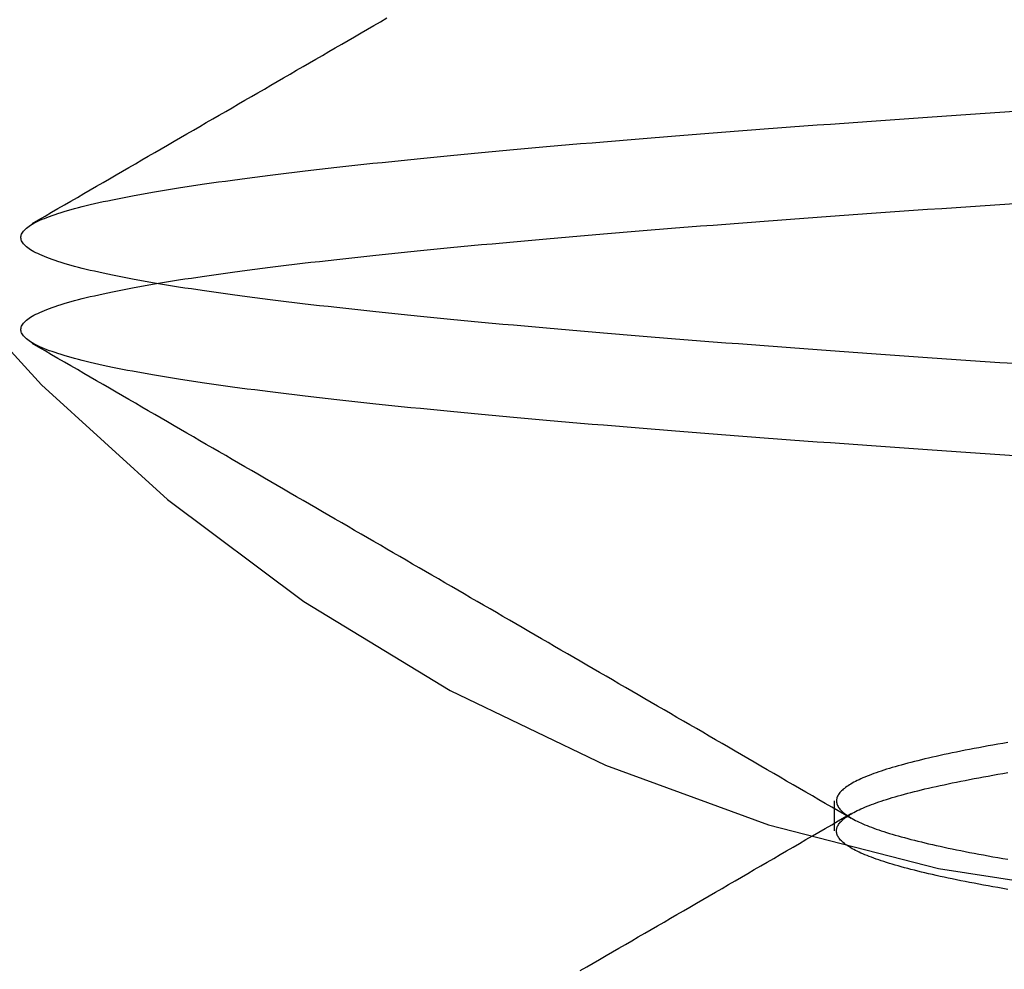
# Model space of a CAD drawing. Extents: x -194 to 472, y 1010 to 2015.
# Drawn here: x -13 to -12, y 1926 to 1927 of the extents above; entities that cross this region are included whole.
import ezdxf

# ---------------------------------------------------------------- set-up
doc = ezdxf.new("R2010")
doc.units = 0
doc.header["$LTSCALE"] = 4
doc.linetypes.add('HIDDEN', pattern=[9.525, 6.35, -3.175])
for name, color, linetype in [('AM_0', 7, 'CONTINUOUS'), ('OBRYS', 7, 'CONTINUOUS'), ('SKRYTÁ__ISO_', 2, 'HIDDEN')]:
    doc.layers.add(name, color=color, linetype=linetype)

# ---------------------------------------------------------------- blocks, each defined once
blk = doc.blocks.new('A$C4B7440DB')
at = {"layer": 'SKRYTÁ__ISO_'}
blk.add_line((5.6038, 20.917), (5.6462, 20.917), dxfattribs=at)
for points in [[(6.1324, 20.6637, 0), (6.1338, 20.6844, 0), (6.1351, 20.705, 0), (6.1365, 20.7255, 0), (6.1379, 20.7458, 0), (6.1393, 20.766, 0), (6.1407, 20.786, 0), (6.1421, 20.806, 0), (6.1434, 20.8258, 0), (6.1448, 20.8454, 0), (6.1462, 20.8649, 0), (6.1476, 20.8843, 0), (6.149, 20.9036, 0), (6.1504, 20.9227, 0), (6.1517, 20.9416, 0), (6.1531, 20.9605, 0), (6.1545, 20.9792, 0), (6.1559, 20.9977, 0), (6.1573, 21.0161, 0), (6.1587, 21.0344, 0), (6.16, 21.0525, 0), (6.1614, 21.0705, 0), (6.1628, 21.0884, 0), (6.1642, 21.1061, 0), (6.1656, 21.1236, 0), (6.167, 21.1411, 0), (6.1683, 21.1583, 0), (6.1697, 21.1755, 0), (6.1711, 21.1924, 0), (6.1725, 21.2093, 0), (6.1739, 21.2259, 0), (6.1753, 21.2425, 0), (6.1766, 21.2589, 0), (6.178, 21.2751, 0), (6.1794, 21.2912, 0), (6.1808, 21.3071, 0), (6.1822, 21.3229, 0), (6.1836, 21.3386, 0), (6.1849, 21.354, 0), (6.1863, 21.3694, 0), (6.1877, 21.3845, 0), (6.1891, 21.3996, 0), (6.1905, 21.4144, 0), (6.1918, 21.4292, 0), (6.1932, 21.4437, 0), (6.1946, 21.4581, 0), (6.196, 21.4723, 0), (6.1974, 21.4864, 0), (6.1988, 21.5004, 0), (6.2001, 21.5141, 0), (6.2015, 21.5277, 0), (6.2029, 21.5412, 0), (6.2043, 21.5545, 0), (6.2057, 21.5676, 0), (6.2071, 21.5805, 0), (6.2085, 21.5933, 0), (6.2098, 21.606, 0), (6.2112, 21.6185, 0), (6.2126, 21.6308, 0), (6.214, 21.6429, 0), (6.2154, 21.6549, 0), (6.2168, 21.6667, 0), (6.2181, 21.6783, 0), (6.2195, 21.6898, 0), (6.2209, 21.7011, 0), (6.2223, 21.7123, 0), (6.2237, 21.7232, 0), (6.2251, 21.734, 0), (6.2264, 21.7446, 0), (6.2278, 21.7551, 0), (6.2292, 21.7654, 0), (6.2306, 21.7755, 0), (6.232, 21.7854, 0), (6.2333, 21.7952, 0), (6.2347, 21.8048, 0), (6.2361, 21.8142, 0), (6.2375, 21.8234, 0), (6.2389, 21.8325, 0), (6.2403, 21.8414, 0), (6.2416, 21.8501, 0), (6.243, 21.8587, 0), (6.2444, 21.867, 0), (6.2458, 21.8752, 0), (6.2472, 21.8833, 0), (6.2486, 21.8911, 0), (6.25, 21.8988, 0), (6.2513, 21.9063, 0), (6.2527, 21.9136, 0), (6.2541, 21.9207, 0), (6.2555, 21.9277, 0), (6.2569, 21.9345, 0), (6.2583, 21.9411, 0), (6.2596, 21.9476, 0), (6.261, 21.9539, 0), (6.2624, 21.96, 0), (6.2638, 21.9659, 0), (6.2652, 21.9716, 0), (6.2665, 21.9772, 0), (6.2679, 21.9826, 0), (6.2693, 21.9879, 0), (6.2707, 21.9929, 0), (6.2721, 21.9978, 0), (6.2735, 22.0025, 0), (6.2748, 22.007, 0), (6.2762, 22.0114, 0), (6.2776, 22.0156, 0), (6.279, 22.0196, 0), (6.2804, 22.0234, 0), (6.2818, 22.0271, 0), (6.2832, 22.0306, 0), (6.2845, 22.0339, 0), (6.2859, 22.037, 0), (6.2873, 22.04, 0), (6.2887, 22.0428, 0), (6.2901, 22.0454, 0), (6.2915, 22.0478, 0), (6.2928, 22.0501, 0), (6.2942, 22.0522, 0), (6.2956, 22.0541, 0), (6.297, 22.0559, 0), (6.2984, 22.0574, 0), (6.2998, 22.0588, 0), (6.3011, 22.06, 0), (6.3025, 22.0611, 0), (6.3039, 22.062, 0), (6.3053, 22.0627, 0), (6.3067, 22.0632, 0), (6.308, 22.0635, 0), (6.3094, 22.0637, 0), (6.3108, 22.0637, 0), (6.3122, 22.0635, 0), (6.3136, 22.0632, 0), (6.315, 22.0627, 0), (6.3163, 22.062, 0), (6.3177, 22.0611, 0), (6.3191, 22.06, 0), (6.3205, 22.0588, 0), (6.3219, 22.0574, 0), (6.3233, 22.0559, 0), (6.3246, 22.0541, 0), (6.326, 22.0522, 0), (6.3274, 22.0501, 0), (6.3288, 22.0478, 0), (6.3302, 22.0454, 0), (6.3316, 22.0428, 0), (6.3329, 22.04, 0), (6.3343, 22.037, 0), (6.3357, 22.0339, 0), (6.3371, 22.0306, 0), (6.3385, 22.0271, 0), (6.3399, 22.0234, 0), (6.3412, 22.0196, 0), (6.3426, 22.0156, 0), (6.344, 22.0114, 0), (6.3454, 22.007, 0), (6.3468, 22.0025, 0), (6.3482, 21.9978, 0), (6.3495, 21.9929, 0), (6.3509, 21.9879, 0), (6.3523, 21.9826, 0), (6.3537, 21.9772, 0), (6.3551, 21.9716, 0), (6.3565, 21.9659, 0), (6.3578, 21.96, 0), (6.3592, 21.9539, 0), (6.3606, 21.9476, 0), (6.362, 21.9411, 0), (6.3634, 21.9345, 0), (6.3648, 21.9277, 0), (6.3661, 21.9207, 0), (6.3675, 21.9136, 0), (6.3689, 21.9063, 0), (6.3703, 21.8988, 0), (6.3717, 21.8911, 0), (6.3731, 21.8832, 0), (6.3744, 21.8752, 0), (6.3758, 21.867, 0), (6.3772, 21.8587, 0), (6.3786, 21.8501, 0), (6.38, 21.8414, 0), (6.3814, 21.8325, 0), (6.3827, 21.8234, 0), (6.3841, 21.8142, 0), (6.3855, 21.8048, 0), (6.3869, 21.7952, 0), (6.3883, 21.7854, 0), (6.3897, 21.7755, 0), (6.391, 21.7654, 0), (6.3924, 21.7551, 0), (6.3938, 21.7446, 0), (6.3952, 21.734, 0), (6.3966, 21.7232, 0), (6.398, 21.7123, 0), (6.3993, 21.7011, 0), (6.4007, 21.6898, 0), (6.4021, 21.6783, 0), (6.4035, 21.6667, 0), (6.4049, 21.6549, 0), (6.4062, 21.6429, 0), (6.4076, 21.6308, 0), (6.409, 21.6185, 0), (6.4104, 21.606, 0), (6.4118, 21.5933, 0), (6.4132, 21.5805, 0), (6.4146, 21.5676, 0), (6.4159, 21.5545, 0), (6.4173, 21.5412, 0), (6.4187, 21.5277, 0), (6.4201, 21.5141, 0), (6.4215, 21.5004, 0), (6.4229, 21.4864, 0), (6.4242, 21.4723, 0), (6.4256, 21.4581, 0), (6.427, 21.4437, 0), (6.4284, 21.4292, 0), (6.4298, 21.4144, 0), (6.4311, 21.3996, 0), (6.4325, 21.3846, 0), (6.4339, 21.3694, 0), (6.4353, 21.354, 0), (6.4367, 21.3386, 0), (6.4381, 21.3229, 0), (6.4394, 21.3071, 0), (6.4408, 21.2912, 0), (6.4422, 21.2751, 0), (6.4436, 21.2589, 0), (6.445, 21.2425, 0), (6.4464, 21.2259, 0), (6.4478, 21.2093, 0), (6.4491, 21.1924, 0), (6.4505, 21.1755, 0), (6.4519, 21.1583, 0), (6.4533, 21.1411, 0), (6.4547, 21.1236, 0), (6.4561, 21.1061, 0), (6.4574, 21.0884, 0), (6.4588, 21.0705, 0), (6.4602, 21.0525, 0), (6.4616, 21.0344, 0), (6.463, 21.0161, 0), (6.4643, 20.9977, 0), (6.4657, 20.9792, 0), (6.4671, 20.9605, 0), (6.4685, 20.9416, 0), (6.4699, 20.9227, 0), (6.4713, 20.9036, 0), (6.4726, 20.8843, 0), (6.474, 20.8649, 0), (6.4754, 20.8454, 0), (6.4768, 20.8258, 0), (6.4782, 20.806, 0), (6.4796, 20.786, 0), (6.4809, 20.766, 0), (6.4823, 20.7458, 0), (6.4837, 20.7255, 0), (6.4851, 20.705, 0), (6.4865, 20.6844, 0), (6.4879, 20.6637, 0)], [(6.2621, 20.6637, 0), (6.2635, 20.6844, 0), (6.2649, 20.705, 0), (6.2663, 20.7255, 0), (6.2677, 20.7458, 0), (6.2691, 20.766, 0), (6.2704, 20.786, 0), (6.2718, 20.806, 0), (6.2732, 20.8258, 0), (6.2746, 20.8454, 0), (6.276, 20.8649, 0), (6.2774, 20.8843, 0), (6.2787, 20.9036, 0), (6.2801, 20.9227, 0), (6.2815, 20.9416, 0), (6.2829, 20.9605, 0), (6.2843, 20.9792, 0), (6.2857, 20.9977, 0), (6.287, 21.0161, 0), (6.2884, 21.0344, 0), (6.2898, 21.0525, 0), (6.2912, 21.0705, 0), (6.2926, 21.0884, 0), (6.2939, 21.1061, 0), (6.2953, 21.1236, 0), (6.2967, 21.1411, 0), (6.2981, 21.1583, 0), (6.2995, 21.1755, 0), (6.3009, 21.1924, 0), (6.3022, 21.2093, 0), (6.3036, 21.2259, 0), (6.305, 21.2425, 0), (6.3064, 21.2589, 0), (6.3078, 21.2751, 0), (6.3092, 21.2912, 0), (6.3106, 21.3071, 0), (6.3119, 21.3229, 0), (6.3133, 21.3386, 0), (6.3147, 21.354, 0), (6.3161, 21.3694, 0), (6.3175, 21.3845, 0), (6.3189, 21.3996, 0), (6.3202, 21.4144, 0), (6.3216, 21.4292, 0), (6.323, 21.4437, 0), (6.3244, 21.4581, 0), (6.3258, 21.4723, 0), (6.3271, 21.4864, 0), (6.3285, 21.5004, 0), (6.3299, 21.5141, 0), (6.3313, 21.5277, 0), (6.3327, 21.5412, 0), (6.3341, 21.5545, 0), (6.3354, 21.5676, 0), (6.3368, 21.5805, 0), (6.3382, 21.5933, 0), (6.3396, 21.606, 0), (6.341, 21.6185, 0), (6.3424, 21.6308, 0), (6.3437, 21.6429, 0), (6.3451, 21.6549, 0), (6.3465, 21.6667, 0), (6.3479, 21.6783, 0), (6.3493, 21.6898, 0), (6.3507, 21.7011, 0), (6.352, 21.7123, 0), (6.3534, 21.7232, 0), (6.3548, 21.734, 0), (6.3562, 21.7446, 0), (6.3576, 21.7551, 0), (6.359, 21.7654, 0), (6.3603, 21.7755, 0), (6.3617, 21.7854, 0), (6.3631, 21.7952, 0), (6.3645, 21.8048, 0), (6.3659, 21.8142, 0), (6.3673, 21.8234, 0), (6.3686, 21.8325, 0), (6.37, 21.8414, 0), (6.3714, 21.8501, 0), (6.3728, 21.8587, 0), (6.3742, 21.867, 0), (6.3756, 21.8752, 0), (6.3769, 21.8832, 0), (6.3783, 21.8911, 0), (6.3797, 21.8988, 0), (6.3811, 21.9063, 0), (6.3825, 21.9136, 0), (6.3839, 21.9207, 0), (6.3852, 21.9277, 0), (6.3866, 21.9345, 0), (6.388, 21.9411, 0), (6.3894, 21.9476, 0), (6.3908, 21.9539, 0), (6.3922, 21.96, 0), (6.3935, 21.9659, 0), (6.3949, 21.9716, 0), (6.3963, 21.9772, 0), (6.3977, 21.9826, 0), (6.3991, 21.9879, 0), (6.4005, 21.9929, 0), (6.4018, 21.9978, 0), (6.4032, 22.0025, 0), (6.4046, 22.007, 0), (6.406, 22.0114, 0), (6.4074, 22.0156, 0), (6.4088, 22.0196, 0), (6.4101, 22.0234, 0), (6.4115, 22.0271, 0), (6.4129, 22.0306, 0), (6.4143, 22.0339, 0), (6.4157, 22.037, 0), (6.4171, 22.04, 0), (6.4184, 22.0428, 0), (6.4198, 22.0454, 0), (6.4212, 22.0478, 0), (6.4226, 22.0501, 0), (6.424, 22.0522, 0), (6.4254, 22.0541, 0), (6.4267, 22.0559, 0), (6.4281, 22.0574, 0), (6.4295, 22.0588, 0), (6.4309, 22.06, 0), (6.4323, 22.0611, 0), (6.4337, 22.062, 0), (6.435, 22.0627, 0), (6.4364, 22.0632, 0), (6.4378, 22.0635, 0), (6.4392, 22.0637, 0), (6.4406, 22.0637, 0), (6.442, 22.0635, 0), (6.4433, 22.0632, 0), (6.4447, 22.0627, 0), (6.4461, 22.062, 0), (6.4475, 22.0611, 0), (6.4489, 22.06, 0), (6.4502, 22.0588, 0), (6.4516, 22.0574, 0), (6.453, 22.0559, 0), (6.4544, 22.0541, 0), (6.4558, 22.0522, 0), (6.4572, 22.0501, 0), (6.4585, 22.0478, 0), (6.4599, 22.0454, 0), (6.4613, 22.0428, 0), (6.4627, 22.04, 0), (6.4641, 22.037, 0), (6.4655, 22.0339, 0), (6.4668, 22.0306, 0), (6.4682, 22.0271, 0), (6.4696, 22.0234, 0), (6.471, 22.0196, 0), (6.4724, 22.0156, 0), (6.4738, 22.0114, 0), (6.4752, 22.007, 0), (6.4765, 22.0025, 0), (6.4779, 21.9978, 0), (6.4793, 21.9929, 0), (6.4807, 21.9879, 0), (6.4821, 21.9826, 0), (6.4835, 21.9772, 0), (6.4848, 21.9716, 0), (6.4862, 21.9659, 0), (6.4876, 21.96, 0), (6.489, 21.9539, 0), (6.4904, 21.9476, 0), (6.4917, 21.9411, 0), (6.4931, 21.9345, 0), (6.4945, 21.9277, 0), (6.4959, 21.9207, 0), (6.4973, 21.9136, 0), (6.4987, 21.9063, 0), (6.5, 21.8988, 0), (6.5014, 21.8911, 0), (6.5028, 21.8832, 0), (6.5042, 21.8752, 0), (6.5056, 21.867, 0), (6.507, 21.8587, 0), (6.5084, 21.8501, 0), (6.5097, 21.8414, 0), (6.5111, 21.8325, 0), (6.5125, 21.8234, 0), (6.5139, 21.8142, 0), (6.5153, 21.8048, 0), (6.5167, 21.7952, 0), (6.518, 21.7854, 0), (6.5194, 21.7755, 0), (6.5208, 21.7654, 0), (6.5222, 21.7551, 0), (6.5236, 21.7446, 0), (6.5249, 21.734, 0), (6.5263, 21.7232, 0), (6.5277, 21.7123, 0), (6.5291, 21.7011, 0), (6.5305, 21.6898, 0), (6.5319, 21.6783, 0), (6.5332, 21.6667, 0), (6.5346, 21.6549, 0), (6.536, 21.6429, 0), (6.5374, 21.6308, 0), (6.5388, 21.6185, 0), (6.5402, 21.606, 0), (6.5415, 21.5933, 0), (6.5429, 21.5805, 0), (6.5443, 21.5676, 0), (6.5457, 21.5545, 0), (6.5471, 21.5412, 0), (6.5485, 21.5277, 0), (6.5499, 21.5141, 0), (6.5512, 21.5004, 0), (6.5526, 21.4864, 0), (6.554, 21.4723, 0), (6.5554, 21.4581, 0), (6.5568, 21.4437, 0), (6.5582, 21.4291, 0), (6.5595, 21.4144, 0), (6.5609, 21.3996, 0), (6.5623, 21.3845, 0), (6.5637, 21.3694, 0), (6.5651, 21.354, 0), (6.5664, 21.3386, 0), (6.5678, 21.3229, 0), (6.5692, 21.3071, 0), (6.5706, 21.2912, 0), (6.572, 21.2751, 0), (6.5734, 21.2589, 0), (6.5747, 21.2425, 0), (6.5761, 21.2259, 0), (6.5775, 21.2093, 0), (6.5789, 21.1924, 0), (6.5803, 21.1755, 0), (6.5817, 21.1583, 0), (6.583, 21.1411, 0), (6.5844, 21.1236, 0), (6.5858, 21.1061, 0), (6.5872, 21.0884, 0), (6.5886, 21.0705, 0), (6.59, 21.0525, 0), (6.5913, 21.0344, 0), (6.5927, 21.0161, 0), (6.5941, 20.9977, 0), (6.5955, 20.9792, 0), (6.5969, 20.9605, 0), (6.5983, 20.9416, 0), (6.5996, 20.9227, 0), (6.601, 20.9036, 0), (6.6024, 20.8843, 0), (6.6038, 20.8649, 0), (6.6052, 20.8454, 0), (6.6066, 20.8258, 0), (6.6079, 20.806, 0), (6.6093, 20.786, 0), (6.6107, 20.766, 0), (6.6121, 20.7458, 0), (6.6135, 20.7255, 0), (6.6149, 20.705, 0), (6.6162, 20.6844, 0), (6.6176, 20.6637, 0)], [(5.4071, 21.2754, 0), (5.4124, 21.2664, 0), (5.4177, 21.2573, 0), (5.4229, 21.2482, 0), (5.4282, 21.2391, 0), (5.4335, 21.23, 0), (5.4387, 21.2209, 0), (5.444, 21.2118, 0), (5.4493, 21.2028, 0), (5.4545, 21.1937, 0), (5.4598, 21.1846, 0), (5.4651, 21.1755, 0), (5.4703, 21.1664, 0), (5.4756, 21.1573, 0), (5.4809, 21.1483, 0), (5.4862, 21.1392, 0), (5.4914, 21.1301, 0), (5.4967, 21.121, 0), (5.502, 21.1119, 0), (5.5072, 21.1028, 0), (5.5125, 21.0938, 0), (5.5178, 21.0847, 0), (5.523, 21.0756, 0), (5.5283, 21.0665, 0), (5.5336, 21.0574, 0), (5.5389, 21.0483, 0), (5.5441, 21.0393, 0), (5.5494, 21.0302, 0), (5.5547, 21.0211, 0), (5.5599, 21.012, 0), (5.5652, 21.0029, 0), (5.5705, 20.9938, 0), (5.5758, 20.9848, 0), (5.581, 20.9757, 0), (5.5863, 20.9666, 0), (5.5916, 20.9575, 0), (5.5968, 20.9484, 0), (5.6021, 20.9393, 0), (5.6074, 20.9303, 0), (5.6127, 20.9212, 0), (5.6179, 20.9121, 0), (5.6232, 20.903, 0), (5.6285, 20.8939, 0)], [(5.6215, 20.8939, 0), (5.6268, 20.903, 0), (5.6321, 20.9121, 0), (5.6373, 20.9212, 0), (5.6426, 20.9303, 0), (5.6479, 20.9393, 0), (5.6532, 20.9484, 0), (5.6584, 20.9575, 0), (5.6637, 20.9666, 0), (5.669, 20.9757, 0), (5.6742, 20.9848, 0), (5.6795, 20.9938, 0), (5.6848, 21.0029, 0), (5.6901, 21.012, 0), (5.6953, 21.0211, 0), (5.7006, 21.0302, 0), (5.7059, 21.0393, 0), (5.7111, 21.0483, 0), (5.7164, 21.0574, 0), (5.7217, 21.0665, 0), (5.7269, 21.0756, 0), (5.7322, 21.0847, 0), (5.7375, 21.0938, 0), (5.7428, 21.1028, 0), (5.748, 21.1119, 0), (5.7533, 21.121, 0), (5.7586, 21.1301, 0), (5.7638, 21.1392, 0), (5.7691, 21.1483, 0), (5.7744, 21.1573, 0), (5.7796, 21.1664, 0), (5.7849, 21.1755, 0), (5.7902, 21.1846, 0), (5.7954, 21.1937, 0), (5.8007, 21.2028, 0), (5.806, 21.2118, 0), (5.8113, 21.2209, 0), (5.8165, 21.23, 0), (5.8218, 21.2391, 0), (5.8271, 21.2482, 0), (5.8323, 21.2573, 0), (5.8376, 21.2664, 0), (5.8429, 21.2754, 0), (5.8482, 21.2845, 0), (5.8534, 21.2936, 0), (5.8587, 21.3027, 0), (5.8639, 21.3118, 0), (5.8692, 21.3209, 0), (5.8745, 21.3299, 0), (5.8798, 21.339, 0), (5.885, 21.3481, 0), (5.8903, 21.3572, 0), (5.8956, 21.3663, 0), (5.9008, 21.3754, 0), (5.9061, 21.3845, 0), (5.9114, 21.3935, 0), (5.9166, 21.4026, 0), (5.9219, 21.4117, 0), (5.9272, 21.4208, 0), (5.9324, 21.4299, 0), (5.9377, 21.439, 0), (5.943, 21.4481, 0), (5.9482, 21.4571, 0), (5.9535, 21.4662, 0), (5.9588, 21.4753, 0), (5.9641, 21.4844, 0), (5.9693, 21.4935, 0), (5.9746, 21.5026, 0), (5.9798, 21.5117, 0), (5.9851, 21.5207, 0), (5.9904, 21.5298, 0), (5.9957, 21.5389, 0), (6.0009, 21.548, 0), (6.0062, 21.5571, 0), (6.0114, 21.5662, 0), (6.0167, 21.5753, 0), (6.022, 21.5843, 0), (6.0273, 21.5934, 0), (6.0325, 21.6025, 0), (6.0378, 21.6116, 0), (6.0431, 21.6207, 0), (6.0483, 21.6298, 0), (6.0536, 21.6389, 0), (6.0588, 21.6479, 0), (6.0641, 21.657, 0), (6.0694, 21.6661, 0), (6.0747, 21.6752, 0), (6.0799, 21.6843, 0), (6.0852, 21.6934, 0), (6.0904, 21.7025, 0), (6.0957, 21.7115, 0), (6.101, 21.7206, 0), (6.1063, 21.7297, 0), (6.1115, 21.7388, 0), (6.1168, 21.7479, 0), (6.122, 21.757, 0), (6.1273, 21.7661, 0), (6.1326, 21.7751, 0), (6.1378, 21.7842, 0), (6.1431, 21.7933, 0), (6.1484, 21.8024, 0), (6.1536, 21.8115, 0), (6.1589, 21.8206, 0), (6.1642, 21.8297, 0), (6.1694, 21.8388, 0), (6.1747, 21.8478, 0), (6.18, 21.8569, 0), (6.1852, 21.866, 0), (6.1905, 21.8751, 0), (6.1958, 21.8842, 0), (6.201, 21.8933, 0), (6.2063, 21.9024, 0), (6.2116, 21.9114, 0), (6.2168, 21.9205, 0), (6.2221, 21.9296, 0), (6.2274, 21.9387, 0), (6.2326, 21.9478, 0), (6.2379, 21.9569, 0), (6.2431, 21.966, 0), (6.2484, 21.9751, 0), (6.2537, 21.9841, 0), (6.2589, 21.9932, 0), (6.2642, 22.0023, 0), (6.2695, 22.0114, 0), (6.2747, 22.0205, 0), (6.28, 22.0296, 0), (6.2853, 22.0387, 0), (6.2905, 22.0477, 0)], [(6.4595, 22.0477, 0), (6.4647, 22.0387, 0), (6.47, 22.0296, 0), (6.4753, 22.0205, 0), (6.4805, 22.0114, 0), (6.4858, 22.0023, 0), (6.4911, 21.9932, 0), (6.4963, 21.9841, 0), (6.5016, 21.9751, 0), (6.5069, 21.966, 0), (6.5121, 21.9569, 0), (6.5174, 21.9478, 0), (6.5226, 21.9387, 0), (6.5279, 21.9296, 0), (6.5332, 21.9205, 0), (6.5384, 21.9114, 0), (6.5437, 21.9024, 0), (6.549, 21.8933, 0), (6.5542, 21.8842, 0), (6.5595, 21.8751, 0), (6.5648, 21.866, 0), (6.57, 21.8569, 0), (6.5753, 21.8478, 0), (6.5806, 21.8388, 0), (6.5858, 21.8297, 0), (6.5911, 21.8206, 0), (6.5964, 21.8115, 0), (6.6016, 21.8024, 0), (6.6069, 21.7933, 0), (6.6122, 21.7842, 0), (6.6174, 21.7751, 0), (6.6227, 21.7661, 0), (6.628, 21.757, 0), (6.6332, 21.7479, 0), (6.6385, 21.7388, 0), (6.6437, 21.7297, 0), (6.649, 21.7206, 0), (6.6543, 21.7115, 0), (6.6596, 21.7025, 0), (6.6648, 21.6934, 0), (6.6701, 21.6843, 0), (6.6753, 21.6752, 0), (6.6806, 21.6661, 0), (6.6859, 21.657, 0), (6.6912, 21.6479, 0), (6.6964, 21.6389, 0), (6.7017, 21.6298, 0), (6.7069, 21.6207, 0), (6.7122, 21.6116, 0), (6.7175, 21.6025, 0), (6.7227, 21.5934, 0), (6.728, 21.5843, 0), (6.7333, 21.5753, 0), (6.7386, 21.5662, 0), (6.7438, 21.5571, 0), (6.7491, 21.548, 0)], [(5.5216, 20.6729, 0), (5.5228, 20.68, 0), (5.524, 20.687, 0), (5.5252, 20.6939, 0), (5.5264, 20.7007, 0), (5.5277, 20.7074, 0), (5.5289, 20.714, 0), (5.5301, 20.7204, 0), (5.5313, 20.7268, 0), (5.5325, 20.733, 0), (5.5338, 20.7392, 0), (5.535, 20.7452, 0), (5.5362, 20.7512, 0), (5.5374, 20.757, 0), (5.5386, 20.7627, 0), (5.5398, 20.7683, 0), (5.5411, 20.7739, 0), (5.5423, 20.7793, 0), (5.5435, 20.7846, 0), (5.5447, 20.7898, 0), (5.5459, 20.7948, 0), (5.5472, 20.7998, 0), (5.5484, 20.8047, 0), (5.5496, 20.8095, 0), (5.5508, 20.8141, 0), (5.552, 20.8187, 0), (5.5533, 20.8231, 0), (5.5545, 20.8275, 0), (5.5557, 20.8317, 0), (5.5569, 20.8359, 0), (5.5581, 20.8399, 0), (5.5593, 20.8438, 0), (5.5606, 20.8476, 0), (5.5618, 20.8513, 0), (5.563, 20.8549, 0), (5.5642, 20.8584, 0), (5.5654, 20.8618, 0), (5.5667, 20.8651, 0), (5.5679, 20.8683, 0), (5.5691, 20.8714, 0), (5.5703, 20.8743, 0), (5.5715, 20.8772, 0), (5.5728, 20.88, 0), (5.574, 20.8826, 0), (5.5752, 20.8852, 0), (5.5764, 20.8876, 0), (5.5776, 20.8899, 0), (5.5789, 20.8922, 0), (5.5801, 20.8943, 0), (5.5813, 20.8963, 0), (5.5825, 20.8982, 0), (5.5837, 20.9, 0), (5.5849, 20.9017, 0), (5.5862, 20.9033, 0), (5.5874, 20.9048, 0), (5.5886, 20.9061, 0), (5.5898, 20.9074, 0), (5.591, 20.9086, 0), (5.5922, 20.9096, 0), (5.5935, 20.9106, 0), (5.5947, 20.9114, 0), (5.5959, 20.9122, 0), (5.5971, 20.9128, 0), (5.5983, 20.9134, 0), (5.5996, 20.9138, 0), (5.6008, 20.9141, 0), (5.602, 20.9143, 0), (5.6032, 20.9144, 0), (5.6044, 20.9144, 0), (5.6057, 20.9143, 0), (5.6069, 20.9141, 0), (5.6081, 20.9138, 0), (5.6093, 20.9134, 0), (5.6105, 20.9128, 0), (5.6117, 20.9122, 0), (5.613, 20.9114, 0), (5.6142, 20.9106, 0), (5.6154, 20.9096, 0), (5.6166, 20.9086, 0), (5.6178, 20.9074, 0), (5.6191, 20.9061, 0), (5.6203, 20.9048, 0), (5.6215, 20.9033, 0), (5.6227, 20.9017, 0), (5.6239, 20.9, 0), (5.6252, 20.8982, 0), (5.6264, 20.8963, 0), (5.6276, 20.8943, 0), (5.6288, 20.8922, 0), (5.63, 20.8899, 0), (5.6313, 20.8876, 0), (5.6325, 20.8852, 0), (5.6337, 20.8826, 0), (5.6349, 20.88, 0), (5.6361, 20.8772, 0), (5.6373, 20.8743, 0), (5.6386, 20.8714, 0), (5.6398, 20.8683, 0), (5.641, 20.8651, 0), (5.6422, 20.8618, 0), (5.6434, 20.8584, 0), (5.6447, 20.8549, 0), (5.6459, 20.8513, 0), (5.6471, 20.8476, 0), (5.6483, 20.8438, 0), (5.6495, 20.8399, 0), (5.6508, 20.8359, 0), (5.652, 20.8317, 0), (5.6532, 20.8275, 0), (5.6544, 20.8231, 0), (5.6556, 20.8187, 0), (5.6569, 20.8141, 0), (5.6581, 20.8095, 0), (5.6593, 20.8047, 0), (5.6605, 20.7998, 0), (5.6617, 20.7948, 0), (5.663, 20.7898, 0), (5.6642, 20.7846, 0), (5.6654, 20.7793, 0), (5.6666, 20.7739, 0), (5.6678, 20.7683, 0), (5.669, 20.7627, 0), (5.6703, 20.757, 0), (5.6715, 20.7512, 0), (5.6727, 20.7452, 0), (5.6739, 20.7392, 0), (5.6751, 20.733, 0), (5.6764, 20.7268, 0), (5.6776, 20.7204, 0), (5.6788, 20.714, 0), (5.68, 20.7074, 0), (5.6812, 20.7007, 0), (5.6825, 20.6939, 0), (5.6837, 20.687, 0), (5.6849, 20.68, 0), (5.6861, 20.6729, 0)], [(5.7284, 20.6729, 0), (5.7272, 20.68, 0), (5.726, 20.687, 0), (5.7248, 20.6939, 0), (5.7236, 20.7007, 0), (5.7223, 20.7074, 0), (5.7211, 20.714, 0), (5.7199, 20.7204, 0), (5.7187, 20.7268, 0), (5.7175, 20.733, 0), (5.7162, 20.7392, 0), (5.715, 20.7452, 0), (5.7138, 20.7512, 0), (5.7126, 20.757, 0), (5.7114, 20.7627, 0), (5.7102, 20.7683, 0), (5.7089, 20.7739, 0), (5.7077, 20.7793, 0), (5.7065, 20.7846, 0), (5.7053, 20.7898, 0), (5.7041, 20.7948, 0), (5.7028, 20.7998, 0), (5.7016, 20.8047, 0), (5.7004, 20.8095, 0), (5.6992, 20.8141, 0), (5.698, 20.8187, 0), (5.6967, 20.8231, 0), (5.6955, 20.8275, 0), (5.6943, 20.8317, 0), (5.6931, 20.8359, 0), (5.6919, 20.8399, 0), (5.6907, 20.8438, 0), (5.6894, 20.8476, 0), (5.6882, 20.8513, 0), (5.687, 20.8549, 0), (5.6858, 20.8584, 0), (5.6846, 20.8618, 0), (5.6833, 20.8651, 0), (5.6821, 20.8683, 0), (5.6809, 20.8714, 0), (5.6797, 20.8743, 0), (5.6785, 20.8772, 0), (5.6772, 20.88, 0), (5.676, 20.8826, 0), (5.6748, 20.8852, 0), (5.6736, 20.8876, 0), (5.6724, 20.8899, 0), (5.6711, 20.8922, 0), (5.6699, 20.8943, 0), (5.6687, 20.8963, 0), (5.6675, 20.8982, 0), (5.6663, 20.9, 0), (5.6651, 20.9017, 0), (5.6638, 20.9033, 0), (5.6626, 20.9048, 0), (5.6614, 20.9061, 0), (5.6602, 20.9074, 0), (5.659, 20.9086, 0), (5.6578, 20.9096, 0), (5.6565, 20.9106, 0), (5.6553, 20.9114, 0), (5.6541, 20.9122, 0), (5.6529, 20.9128, 0), (5.6517, 20.9134, 0), (5.6504, 20.9138, 0), (5.6492, 20.9141, 0), (5.648, 20.9143, 0), (5.6468, 20.9144, 0), (5.6456, 20.9144, 0), (5.6443, 20.9143, 0), (5.6431, 20.9141, 0), (5.6419, 20.9138, 0), (5.6407, 20.9134, 0), (5.6395, 20.9128, 0), (5.6382, 20.9122, 0), (5.637, 20.9114, 0), (5.6358, 20.9106, 0), (5.6346, 20.9096, 0), (5.6334, 20.9086, 0), (5.6322, 20.9074, 0), (5.6309, 20.9061, 0), (5.6297, 20.9048, 0), (5.6285, 20.9033, 0), (5.6273, 20.9017, 0), (5.6261, 20.9, 0), (5.6248, 20.8982, 0), (5.6236, 20.8963, 0), (5.6224, 20.8943, 0), (5.6212, 20.8922, 0), (5.62, 20.8899, 0), (5.6187, 20.8876, 0), (5.6175, 20.8852, 0), (5.6163, 20.8826, 0), (5.6151, 20.88, 0), (5.6139, 20.8772, 0), (5.6127, 20.8743, 0), (5.6114, 20.8714, 0), (5.6102, 20.8683, 0), (5.609, 20.8651, 0), (5.6078, 20.8618, 0), (5.6066, 20.8584, 0), (5.6053, 20.8549, 0), (5.6041, 20.8513, 0), (5.6029, 20.8476, 0), (5.6017, 20.8438, 0), (5.6005, 20.8399, 0), (5.5992, 20.8359, 0), (5.598, 20.8317, 0), (5.5968, 20.8275, 0), (5.5956, 20.8231, 0), (5.5944, 20.8187, 0), (5.5931, 20.8141, 0), (5.5919, 20.8095, 0), (5.5907, 20.8047, 0), (5.5895, 20.7998, 0), (5.5883, 20.7948, 0), (5.587, 20.7898, 0), (5.5858, 20.7846, 0), (5.5846, 20.7793, 0), (5.5834, 20.7739, 0), (5.5822, 20.7683, 0), (5.581, 20.7627, 0), (5.5797, 20.757, 0), (5.5785, 20.7512, 0), (5.5773, 20.7452, 0), (5.5761, 20.7392, 0), (5.5749, 20.733, 0), (5.5736, 20.7268, 0), (5.5724, 20.7204, 0), (5.5712, 20.714, 0), (5.57, 20.7074, 0), (5.5688, 20.7007, 0), (5.5675, 20.6939, 0), (5.5663, 20.687, 0), (5.5651, 20.68, 0), (5.5639, 20.6729, 0)]]:
    blk.add_polyline3d(points, dxfattribs=at)
blk.add_arc((8, 20.267), 2.5, 90, 180, dxfattribs=at)
blk = doc.blocks.new('A$C07E735F5')
at = {"layer": 'OBRYS', "rotation": 90}
blk.add_blockref('A$C4B7440DB', (34.368, 71.0436), dxfattribs=at)

msp = doc.modelspace()

# ---------------------------------------------------------------- block references
at = {"layer": 'AM_0'}
msp.add_blockref('A$C07E735F5', (-25.3055, 1849.2152, -1176.5893), dxfattribs=at)

doc.saveas('drawing.dxf')
